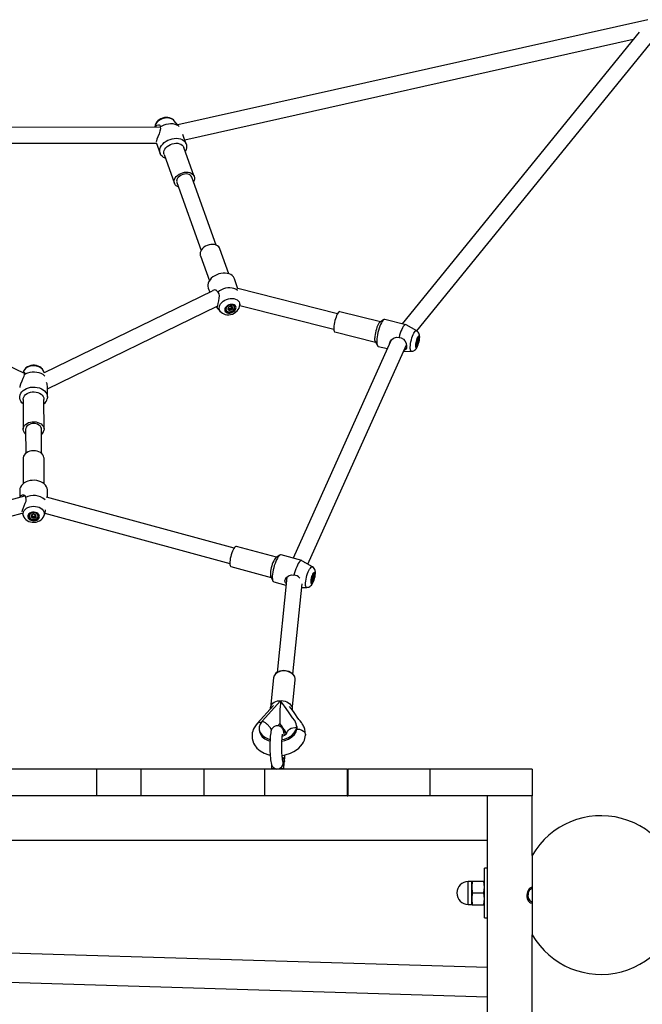
# Model space of a CAD drawing. Units: millimetres. Extents: x 773 to 28576, y 428 to 42330.
# Drawn here: x 9378 to 9396, y 35554 to 35582 of the extents above; entities that cross this region are included whole.
import ezdxf

# ---------------------------------------------------------------- set-up
doc = ezdxf.new("R2010")
doc.units = ezdxf.units.MM
doc.linetypes.add('PHANTOM', pattern=[12.7, 6.35, -1.27, 1.27, -1.27, 1.27, -1.27])

msp = doc.modelspace()

# ---------------------------------------------------------------- linework, layer by layer
at = {"color": 7, "linetype": 'Continuous'}
for p, q in [((9395.8233, 35581.9355), (9382.2934, 35578.9023)), ((9395.5717, 35581.5764), (9388.7502, 35573.1769)), ((9382.4901, 35578.4779), (9395.4071, 35581.3737)), ((9389.1722, 35572.9714), (9396.1388, 35581.5496)), ((9382.2955, 35578.8999), (9382.1801, 35579.0315)), ((9381.7848, 35578.835), (9374.6098, 35578.8307)), ((9382.5347, 35578.353), (9382.4378, 35578.6242)), ((9374.5886, 35578.3735), (9381.6763, 35578.3778)), ((9381.6706, 35578.3938), (9381.7814, 35578.0838)), ((9382.7619, 35577.4202), (9382.4642, 35578.2531)), ((9381.8992, 35578.0512), (9382.1969, 35577.2183)), ((9383.3925, 35575.4433), (9382.6946, 35577.3962)), ((9382.759, 35577.3038), (9382.7411, 35577.2661)), ((9382.2641, 35577.2423), (9382.962, 35575.2895)), ((9383.7643, 35574.6152), (9383.5063, 35575.3373)), ((9382.9413, 35575.1354), (9383.1993, 35574.4133)), ((9384.0237, 35574.1865), (9383.9218, 35574.4718)), ((9383.1684, 35574.2026), (9383.2104, 35574.0851)), ((9386.8916, 35573.4667), (9384.0171, 35574.1882)), ((9377.8761, 35571.7414), (9372.9919, 35574.113)), ((9383.2806, 35574.1193), (9378.4427, 35571.7629)), ((9378.538, 35571.3008), (9383.427, 35573.6821)), ((9383.3972, 35573.6675), (9383.523, 35573.5241)), ((9383.7617, 35573.6147), (9383.7423, 35573.6162)), ((9383.8173, 35573.6247), (9383.7899, 35573.6016)), ((9383.8518, 35573.6399), (9383.8173, 35573.6247)), ((9383.8173, 35573.6247), (9383.8267, 35573.5982)), ((9383.8441, 35573.6657), (9383.8536, 35573.6392)), ((9383.8441, 35573.6657), (9383.8518, 35573.6399)), ((9383.8518, 35573.6399), (9383.8653, 35573.6021)), ((9383.9232, 35573.6612), (9383.9219, 35573.6649)), ((9384.0754, 35573.7022), (9386.7803, 35573.0233)), ((9384.0776, 35573.7223), (9384.079, 35573.7649)), ((9383.6797, 35573.5784), (9383.6811, 35573.5746)), ((9383.7899, 35573.6016), (9383.7617, 35573.6147)), ((9383.7617, 35573.6147), (9383.7712, 35573.5882)), ((9383.7899, 35573.6016), (9383.8035, 35573.5638)), ((9388.1265, 35573.2304), (9386.9567, 35573.524)), ((9388.2254, 35573.2943), (9388.1145, 35573.2226)), ((9388.8577, 35573.1499), (9388.2545, 35573.3013)), ((9389.1695, 35572.9739), (9388.8644, 35573.1473)), ((9386.8107, 35572.942), (9387.9805, 35572.6484)), ((9389.2072, 35572.7824), (9389.2023, 35572.7836)), ((9388.4182, 35572.6666), (9385.6138, 35566.4204)), ((9386.0378, 35566.2488), (9388.8741, 35572.5658)), ((9387.9735, 35572.6609), (9388.0374, 35572.5454)), ((9388.0598, 35572.5254), (9388.325, 35572.4589)), ((9389.1397, 35572.5342), (9389.1446, 35572.533)), ((9389.1502, 35572.6088), (9389.1515, 35572.6084)), ((9389.1503, 35572.6148), (9389.1782, 35572.6078)), ((9389.1554, 35572.6526), (9389.1712, 35572.6486)), ((9389.1649, 35572.6866), (9389.1992, 35572.678)), ((9389.1886, 35572.7284), (9389.1703, 35572.7166)), ((9389.1718, 35572.7038), (9389.1795, 35572.7019)), ((9388.789, 35572.3762), (9389.0209, 35572.382)), ((9377.8447, 35571.8038), (9377.8286, 35571.7645)), ((9378.4468, 35571.7649), (9378.4307, 35571.8042)), ((9378.5381, 35571.062), (9378.538, 35571.3363)), ((9377.8382, 35570.9933), (9377.8387, 35570.136)), ((9378.4387, 35570.1363), (9378.4382, 35570.9937)), ((9377.9127, 35570.1611), (9377.9101, 35570.136)), ((9377.9101, 35570.136), (9377.9106, 35569.4418)), ((9378.3677, 35569.4421), (9378.3673, 35570.1363)), ((9377.8392, 35569.2997), (9377.8397, 35568.5676)), ((9378.4397, 35568.568), (9378.4392, 35569.3)), ((9377.7398, 35568.374), (9377.7399, 35568.1748)), ((9378.5399, 35568.1753), (9378.5398, 35568.3745)), ((9377.8804, 35568.2134), (9372.303, 35566.6824)), ((9383.9097, 35566.7083), (9378.506, 35568.1846)), ((9372.424, 35566.2415), (9377.8109, 35567.7203)), ((9377.8062, 35567.7317), (9377.8472, 35567.6318)), ((9378.0832, 35567.6669), (9378.0832, 35567.6488)), ((9378.1972, 35567.6695), (9378.1972, 35567.6423)), ((9378.4332, 35567.6322), (9378.4597, 35567.6968)), ((9378.4659, 35567.7216), (9383.7892, 35566.2673)), ((9378.0116, 35567.6376), (9378.0117, 35567.6337)), ((9378.1079, 35567.6383), (9378.0825, 35567.6464)), ((9378.1344, 35567.6186), (9378.1079, 35567.6383)), ((9378.1079, 35567.6383), (9378.1079, 35567.611)), ((9378.1648, 35567.6351), (9378.1344, 35567.6186)), ((9378.1344, 35567.6186), (9378.1344, 35567.5797)), ((9378.1973, 35567.6413), (9378.1648, 35567.6351)), ((9378.1648, 35567.6351), (9378.1648, 35567.6078)), ((9378.2688, 35567.6339), (9378.2688, 35567.6378)), ((9378.4353, 35567.6376), (9378.4332, 35567.6322)), ((9385.135, 35566.4476), (9383.9796, 35566.7632)), ((9385.2315, 35566.5079), (9385.1208, 35566.4387)), ((9385.8622, 35566.3526), (9385.2656, 35566.5156)), ((9386.1693, 35566.1702), (9385.9532, 35566.2994)), ((9383.8215, 35566.1844), (9384.9769, 35565.8688)), ((9386.2017, 35565.9784), (9386.1964, 35565.9799)), ((9384.9692, 35565.8836), (9385.0293, 35565.7678)), ((9385.0547, 35565.7439), (9385.4066, 35565.6477)), ((9385.4296, 35565.8737), (9385.1511, 35563.1299)), ((9385.6059, 35563.0834), (9385.8694, 35565.68)), ((9386.1276, 35565.7322), (9386.1286, 35565.7318)), ((9386.1286, 35565.7318), (9386.1339, 35565.7304)), ((9386.1402, 35565.8099), (9386.1458, 35565.8084)), ((9386.1409, 35565.8215), (9386.1742, 35565.8124)), ((9386.1434, 35565.7902), (9386.1477, 35565.7829)), ((9386.1479, 35565.8583), (9386.1665, 35565.8532)), ((9386.16, 35565.8933), (9386.1943, 35565.8839)), ((9386.1659, 35565.9054), (9386.1726, 35565.9036)), ((9386.1879, 35565.9259), (9386.1789, 35565.9219)), ((9385.8594, 35565.5809), (9386.0085, 35565.5818)), ((9385.0494, 35562.9769), (9384.9626, 35562.1216)), ((9385.0502, 35562.9833), (9385.0494, 35562.9769)), ((9385.5879, 35562.0581), (9385.6748, 35562.9135)), ((9385.253, 35562.3097), (9384.7215, 35561.7234)), ((9385.0484, 35562.1799), (9384.5744, 35561.6571)), ((9385.2295, 35561.6598), (9385.1717, 35561.5961)), ((9385.7157, 35561.552), (9385.7204, 35561.5059)), ((9385.4034, 35561.4154), (9385.4036, 35561.4155)), ((9385.4034, 35561.4154), (9385.4037, 35561.4124)), ((9385.4036, 35561.4155), (9385.4037, 35561.4124)), ((9385.4052, 35561.3975), (9385.4057, 35561.3945)), ((9385.4052, 35561.3975), (9385.4055, 35561.3945)), ((9385.4055, 35561.3945), (9385.4057, 35561.3945)), ((9385.9663, 35561.3432), (9385.9658, 35561.3197)), ((9385.3605, 35560.5896), (9385.3596, 35560.5639)), ((9385.3605, 35560.5896), (9385.3596, 35560.5639)), ((9379.9528, 35560.3471), (9377.254, 35560.3471)), ((9379.9528, 35560.3471), (9379.9528, 35559.5757)), ((9381.2301, 35560.3471), (9379.9528, 35560.3471)), ((9381.2301, 35560.3471), (9381.2301, 35559.5757)), ((9383.0431, 35560.3471), (9381.2301, 35560.3471)), ((9383.0431, 35560.3471), (9383.0431, 35559.5757)), ((9384.784, 35560.3471), (9383.0431, 35560.3471)), ((9384.784, 35560.3471), (9384.784, 35559.5757)), ((9387.1706, 35560.3471), (9384.784, 35560.3471)), ((9385.0008, 35560.3617), (9385.0011, 35560.3471)), ((9385.344, 35560.3471), (9385.3436, 35560.3678)), ((9385.3481, 35560.4835), (9385.3596, 35560.5639)), ((9387.1706, 35560.3471), (9387.1706, 35559.5757)), ((9387.1706, 35560.3471), (9387.1892, 35560.3471)), ((9387.1892, 35560.3471), (9387.1892, 35559.5757)), ((9389.5523, 35560.3471), (9387.1892, 35560.3471)), ((9389.5523, 35560.3471), (9389.5523, 35559.5757)), ((9392.4983, 35560.3471), (9389.5523, 35560.3471)), ((9392.4983, 35560.3471), (9392.4983, 35559.5757)), ((9384.784, 35559.5757), (9371.6412, 35559.5757)), ((9387.1706, 35559.5757), (9384.784, 35559.5757)), ((9387.1706, 35559.5757), (9387.1892, 35559.5757)), ((9389.5523, 35559.5757), (9387.1892, 35559.5757)), ((9392.4983, 35559.5757), (9389.5523, 35559.5757)), ((9391.2126, 35525.29), (9391.2126, 35559.5757)), ((9391.2126, 35558.29), (9391.2126, 35559.5757)), ((9392.4983, 35557.8614), (9392.4983, 35559.5757)), ((9391.2126, 35558.29), (9365.2126, 35558.29)), ((9392.4983, 35557.8614), (9392.4983, 35555.5757)), ((9391.2126, 35557.4931), (9391.1269, 35557.4931)), ((9391.1269, 35556.0646), (9391.1269, 35557.4931)), ((9390.7554, 35557.1074), (9390.6554, 35557.1074)), ((9390.6554, 35556.4503), (9390.6554, 35557.1074)), ((9390.7696, 35557.1217), (9390.7554, 35556.9503)), ((9390.7554, 35557.1217), (9390.7696, 35557.1217)), ((9390.7554, 35556.9503), (9390.7554, 35557.1217)), ((9390.7554, 35556.9503), (9390.7696, 35556.7788)), ((9390.7554, 35556.6074), (9390.7554, 35556.9503)), ((9390.7696, 35557.1217), (9391.1069, 35557.1217)), ((9391.1069, 35557.1217), (9391.1211, 35557.1217)), ((9391.1269, 35557.1003), (9391.1211, 35557.1219)), ((9390.7696, 35556.7788), (9390.7554, 35556.6074)), ((9390.7554, 35556.6074), (9390.7696, 35556.436)), ((9390.7554, 35556.436), (9390.7554, 35556.6074)), ((9390.7696, 35556.7788), (9391.1069, 35556.7788)), ((9390.6554, 35556.4503), (9390.7554, 35556.4503)), ((9390.7696, 35556.436), (9390.7554, 35556.436)), ((9390.7696, 35556.436), (9391.1069, 35556.436)), ((9391.1211, 35556.436), (9391.1069, 35556.436)), ((9391.1211, 35556.4358), (9391.1269, 35556.4574)), ((9392.4776, 35556.4909), (9392.4983, 35556.489)), ((9391.1269, 35556.0646), (9391.2126, 35556.0646)), ((9392.4983, 35529.29), (9392.4983, 35555.5757)), ((9365.2126, 35555.419), (9391.2126, 35554.6386)), ((9391.2126, 35553.781), (9365.2126, 35554.5614))]:
    msp.add_line(p, q, dxfattribs=at)
at = {"color": 7, "linetype": 'PHANTOM'}
msp.add_line((9390.6554, 35556.4503), (9390.6554, 35557.1074), dxfattribs=at)
at = {"color": 7, "linetype": 'PHANTOM', "flags": 128}
for points in [[(9382.1801, 35579.0315), (9382.1614, 35579.0499), (9382.1248, 35579.0746), (9382.0814, 35579.0925), (9382.0325, 35579.1031), (9381.9799, 35579.1061), (9381.9253, 35579.1012), (9381.8707, 35579.0887), (9381.8178, 35579.0689), (9381.7685, 35579.0427), (9381.7244, 35579.0108), (9381.6871, 35578.9743), (9381.6578, 35578.9345), (9381.6375, 35578.8928), (9381.627, 35578.8505), (9381.6256, 35578.8333)], [(9383.5234, 35573.5236), (9383.505, 35573.5489), (9383.4892, 35573.5858), (9383.4833, 35573.6259), (9383.4876, 35573.6677), (9383.5018, 35573.71), (9383.5255, 35573.7511), (9383.5579, 35573.7898), (9383.5979, 35573.8247), (9383.6441, 35573.8547), (9383.6949, 35573.8786), (9383.7487, 35573.8957), (9383.8035, 35573.9055), (9383.8575, 35573.9075), (9383.909, 35573.9017), (9383.956, 35573.8883), (9383.9971, 35573.8677), (9384.0308, 35573.8408), (9384.056, 35573.8083), (9384.0718, 35573.7714), (9384.0776, 35573.7313), (9384.0776, 35573.7219)], [(9383.9663, 35573.6144), (9383.9681, 35573.6454), (9383.9597, 35573.6742), (9383.9416, 35573.6988), (9383.915, 35573.7177), (9383.8815, 35573.7297), (9383.8432, 35573.7342), (9383.8025, 35573.7307), (9383.7621, 35573.7195), (9383.7243, 35573.7014), (9383.6917, 35573.6774), (9383.6662, 35573.6491), (9383.6495, 35573.6183), (9383.6426, 35573.5868), (9383.6459, 35573.5566), (9383.6593, 35573.5298), (9383.6818, 35573.5078), (9383.7121, 35573.4922), (9383.7483, 35573.4839), (9383.7881, 35573.4834), (9383.829, 35573.4908), (9383.8684, 35573.5056), (9383.9039, 35573.5268), (9383.9331, 35573.5531), (9383.9544, 35573.5829), (9383.9663, 35573.6144)], [(9388.9847, 35572.5064), (9388.9883, 35572.5538), (9388.9955, 35572.6054), (9389.0058, 35572.6596), (9389.019, 35572.7144), (9389.0347, 35572.7681), (9389.0522, 35572.8187), (9389.071, 35572.8646), (9389.0904, 35572.9041), (9389.1098, 35572.936), (9389.1286, 35572.9592), (9389.146, 35572.9728), (9389.1615, 35572.9764), (9389.1695, 35572.9739)], [(9389.1315, 35572.5594), (9389.1319, 35572.5294), (9389.1359, 35572.5072), (9389.1433, 35572.4943), (9389.1536, 35572.4914), (9389.1661, 35572.4988), (9389.18, 35572.5159), (9389.1946, 35572.5417), (9389.2088, 35572.5746), (9389.2218, 35572.6125), (9389.2327, 35572.6531), (9389.2409, 35572.6937), (9389.2459, 35572.7318), (9389.2473, 35572.7651), (9389.2451, 35572.7914), (9389.2393, 35572.8091), (9389.2304, 35572.8171), (9389.219, 35572.8148), (9389.2056, 35572.8025), (9389.1913, 35572.7808), (9389.1768, 35572.7512), (9389.1631, 35572.7156), (9389.151, 35572.676), (9389.1414, 35572.6351), (9389.1347, 35572.5954), (9389.1315, 35572.5594)], [(9389.0209, 35572.382), (9389.0183, 35572.3821), (9389.0052, 35572.3886), (9388.995, 35572.405), (9388.9881, 35572.4307), (9388.9846, 35572.4649), (9388.9847, 35572.5064)], [(9378.4307, 35571.8042), (9378.419, 35571.8278), (9378.3921, 35571.8641), (9378.3565, 35571.8961), (9378.3135, 35571.9229), (9378.2645, 35571.9433), (9378.2112, 35571.9569), (9378.1554, 35571.9631), (9378.099, 35571.9616), (9378.0439, 35571.9526), (9377.992, 35571.9364), (9377.945, 35571.9134), (9377.9047, 35571.8845), (9377.8722, 35571.8507), (9377.8488, 35571.8132), (9377.8447, 35571.8038)], [(9377.8479, 35567.6303), (9377.8469, 35567.6326), (9377.8359, 35567.673), (9377.8353, 35567.7143), (9377.8451, 35567.755), (9377.8648, 35567.7937), (9377.894, 35567.829), (9377.9316, 35567.8598), (9377.9762, 35567.8851), (9378.0265, 35567.9039), (9378.0806, 35567.9157), (9378.1367, 35567.92), (9378.193, 35567.9166), (9378.2475, 35567.9058), (9378.2983, 35567.8878), (9378.3437, 35567.8634), (9378.3822, 35567.8332), (9378.4124, 35567.7983), (9378.4334, 35567.76), (9378.4444, 35567.7195), (9378.4451, 35567.6782), (9378.4353, 35567.6376)], [(9378.3022, 35567.5919), (9378.3081, 35567.6223), (9378.3034, 35567.6529), (9378.2885, 35567.6817), (9378.2643, 35567.7069), (9378.2322, 35567.7268), (9378.1944, 35567.7403), (9378.1532, 35567.7465), (9378.1112, 35567.745), (9378.071, 35567.7359), (9378.0351, 35567.7198), (9378.0059, 35567.6976), (9377.985, 35567.6709), (9377.974, 35567.6412), (9377.9734, 35567.6104), (9377.9832, 35567.5805), (9378.003, 35567.5533), (9378.0313, 35567.5306), (9378.0665, 35567.5137), (9378.1064, 35567.5038), (9378.1483, 35567.5014), (9378.1898, 35567.5068), (9378.2281, 35567.5195), (9378.2609, 35567.5388), (9378.2862, 35567.5634), (9378.3022, 35567.5919)], [(9385.9691, 35565.6741), (9385.97, 35565.717), (9385.9749, 35565.7654), (9385.9833, 35565.8176), (9385.9952, 35565.8719), (9386.0101, 35565.9264), (9386.0274, 35565.9791), (9386.0466, 35566.0285), (9386.0671, 35566.0727), (9386.0881, 35566.1103), (9386.1089, 35566.1399), (9386.1288, 35566.1606), (9386.1472, 35566.1717), (9386.1633, 35566.1727), (9386.1693, 35566.1702)], [(9386.1187, 35565.7391), (9386.1213, 35565.7133), (9386.1278, 35565.6961), (9386.1376, 35565.6887), (9386.1501, 35565.6914), (9386.1645, 35565.7042), (9386.1801, 35565.7261), (9386.1956, 35565.7559), (9386.2103, 35565.7917), (9386.2231, 35565.8312), (9386.2333, 35565.8719), (9386.2402, 35565.9113), (9386.2434, 35565.9469), (9386.2427, 35565.9764), (9386.2381, 35565.9981), (9386.2299, 35566.0105), (9386.2187, 35566.0128), (9386.2051, 35566.005), (9386.1899, 35565.9875), (9386.1743, 35565.9614), (9386.159, 35565.9284), (9386.1452, 35565.8905), (9386.1336, 35565.85), (9386.125, 35565.8097), (9386.1199, 35565.7719), (9386.1187, 35565.7391)], [(9386.0085, 35565.5818), (9386.0023, 35565.5825), (9385.9889, 35565.5915), (9385.9787, 35565.6103), (9385.972, 35565.6381), (9385.9691, 35565.6741)], [(9385.6748, 35562.9135), (9385.6748, 35562.9136), (9385.6739, 35562.9548), (9385.6629, 35562.9958), (9385.6423, 35563.0351), (9385.6127, 35563.0715), (9385.575, 35563.1039), (9385.5305, 35563.1311), (9385.4806, 35563.1524), (9385.4268, 35563.167), (9385.371, 35563.1745), (9385.3149, 35563.1747), (9385.2603, 35563.1674), (9385.209, 35563.153), (9385.1626, 35563.132), (9385.1226, 35563.1049), (9385.0903, 35563.0727), (9385.0668, 35563.0364), (9385.0527, 35562.9971), (9385.0502, 35562.9833)]]:
    msp.add_lwpolyline(points, dxfattribs=at)
at = {"color": 7, "linetype": 'Continuous', "flags": 128}
for points in [[(9382.1796, 35579.0309), (9382.1722, 35579.0401), (9382.1384, 35579.0691), (9382.0994, 35579.0922), (9382.0556, 35579.1088), (9382.008, 35579.1186), (9381.9574, 35579.121), (9381.9054, 35579.1158), (9381.8536, 35579.103), (9381.8037, 35579.0827), (9381.7571, 35579.0554), (9381.7151, 35579.0213), (9381.6793, 35578.9811), (9381.6542, 35578.9408), (9381.6367, 35578.8984), (9381.6273, 35578.8549), (9381.6267, 35578.8369)], [(9381.6425, 35578.8349), (9381.6546, 35578.8627), (9381.6909, 35578.8969), (9381.7349, 35578.9096), (9381.7556, 35578.906), (9381.7725, 35578.8949), (9381.7842, 35578.8611), (9381.7833, 35578.8472)], [(9381.7833, 35578.8472), (9381.7898, 35578.7911), (9381.7777, 35578.7271), (9381.7513, 35578.6498), (9381.7169, 35578.5632), (9381.6902, 35578.4938), (9381.6749, 35578.4485), (9381.667, 35578.4211), (9381.6659, 35578.4184)], [(9381.7833, 35578.8472), (9381.838, 35578.8803), (9381.897, 35578.9071), (9381.9589, 35578.9269), (9382.0221, 35578.9393), (9382.0848, 35578.9439), (9382.1455, 35578.9405), (9382.2024, 35578.9293), (9382.2542, 35578.9106), (9382.2994, 35578.8848), (9382.3261, 35578.8633)], [(9381.9388, 35577.9404), (9381.9232, 35577.9462), (9381.8766, 35577.9698), (9381.8373, 35577.9999), (9381.8062, 35578.0356), (9381.7843, 35578.0761), (9381.772, 35578.1202), (9381.7698, 35578.1669), (9381.7776, 35578.2149), (9381.7952, 35578.263), (9381.8223, 35578.3099), (9381.858, 35578.3545), (9381.9016, 35578.3956), (9381.9517, 35578.432), (9382.0072, 35578.463), (9382.0666, 35578.4876), (9382.1284, 35578.5052), (9382.1909, 35578.5154), (9382.2526, 35578.5179), (9382.3119, 35578.5126), (9382.3671, 35578.4997), (9382.417, 35578.4796), (9382.4601, 35578.4526), (9382.4954, 35578.4197), (9382.522, 35578.3814), (9382.5391, 35578.339), (9382.5464, 35578.2935), (9382.5436, 35578.246), (9382.5308, 35578.1977), (9382.5308, 35578.1977)], [(9381.8992, 35578.0512), (9381.8912, 35578.0856), (9381.8917, 35578.1261), (9381.9021, 35578.1676), (9381.922, 35578.2085), (9381.9507, 35578.2475), (9381.9873, 35578.2833), (9382.0305, 35578.3146), (9382.0789, 35578.3404), (9382.1307, 35578.3597), (9382.1843, 35578.372), (9382.2378, 35578.3768), (9382.2894, 35578.3739), (9382.3374, 35578.3635), (9382.38, 35578.3459), (9382.4159, 35578.3217), (9382.4438, 35578.2917), (9382.4628, 35578.257), (9382.4642, 35578.2531)], [(9382.5308, 35578.1977), (9382.5084, 35578.1501), (9382.5038, 35578.1423)], [(9382.3106, 35577.1123), (9382.2811, 35577.1255), (9382.2452, 35577.1497), (9382.2173, 35577.1796), (9382.1983, 35577.2144), (9382.1889, 35577.2527), (9382.1894, 35577.2933), (9382.1998, 35577.3347), (9382.2196, 35577.3756), (9382.2484, 35577.4146), (9382.285, 35577.4504), (9382.3282, 35577.4817), (9382.3765, 35577.5075), (9382.4284, 35577.5268), (9382.482, 35577.5391), (9382.5355, 35577.5439), (9382.5871, 35577.541), (9382.635, 35577.5306), (9382.6777, 35577.513), (9382.7135, 35577.4888), (9382.7414, 35577.4588), (9382.7604, 35577.4241), (9382.7698, 35577.3858), (9382.7693, 35577.3452), (9382.759, 35577.3038), (9382.759, 35577.3038)], [(9382.6946, 35577.3962), (9382.6942, 35577.3972), (9382.6771, 35577.4281), (9382.6508, 35577.454), (9382.6165, 35577.4735), (9382.5757, 35577.4859), (9382.5304, 35577.4904), (9382.4828, 35577.487), (9382.435, 35577.4757), (9382.3892, 35577.457), (9382.3477, 35577.432), (9382.3123, 35577.4017), (9382.2848, 35577.3675), (9382.2663, 35577.331)], [(9383.5063, 35575.3373), (9383.4939, 35575.3636), (9383.4693, 35575.3954), (9383.4362, 35575.4219), (9383.3959, 35575.442), (9383.3498, 35575.4552), (9383.2993, 35575.4608), (9383.2463, 35575.4589), (9383.1925, 35575.4493), (9383.1398, 35575.4325), (9383.09, 35575.4091), (9383.0447, 35575.3797), (9383.0055, 35575.3455), (9382.9737, 35575.3075), (9382.9504, 35575.2671), (9382.9365, 35575.2257), (9382.9323, 35575.1846), (9382.9381, 35575.1453), (9382.9413, 35575.1354)], [(9383.9218, 35574.4718), (9383.9148, 35574.4888), (9383.8908, 35574.5283), (9383.8578, 35574.5629), (9383.8168, 35574.5916), (9383.7687, 35574.6137), (9383.7148, 35574.6286), (9383.6565, 35574.636), (9383.5953, 35574.6357), (9383.5329, 35574.6276), (9383.4707, 35574.612), (9383.4105, 35574.5893), (9383.3538, 35574.5601), (9383.302, 35574.525), (9383.2565, 35574.4852), (9383.2185, 35574.4415), (9383.1889, 35574.3951), (9383.1686, 35574.3471), (9383.158, 35574.299), (9383.1575, 35574.2518), (9383.167, 35574.2068), (9383.1684, 35574.2026)], [(9384.0165, 35574.1312), (9384.0024, 35574.1432), (9383.9593, 35574.1709), (9383.9093, 35574.1917), (9383.8537, 35574.2051), (9383.794, 35574.2107), (9383.7317, 35574.2084), (9383.6684, 35574.1983), (9383.606, 35574.1805), (9383.546, 35574.1556), (9383.4899, 35574.1243), (9383.4394, 35574.0873)], [(9383.4394, 35574.0873), (9383.4683, 35574.0379), (9383.4794, 35573.9767), (9383.4755, 35573.9113), (9383.4607, 35573.8336), (9383.4424, 35573.7551), (9383.4302, 35573.6982), (9383.4234, 35573.6637), (9383.4166, 35573.6507), (9383.4102, 35573.6542), (9383.3993, 35573.6653), (9383.3973, 35573.6676)], [(9383.5244, 35573.5241), (9383.5389, 35573.5076), (9383.574, 35573.4801), (9383.6143, 35573.4586), (9383.6591, 35573.4436), (9383.7077, 35573.4357), (9383.7588, 35573.4352), (9383.8109, 35573.4423), (9383.8623, 35573.457), (9383.9115, 35573.4791), (9383.9571, 35573.5081), (9383.9977, 35573.5438), (9384.0316, 35573.5855), (9384.0546, 35573.6265), (9384.0698, 35573.6692), (9384.072, 35573.6784)], [(9383.9478, 35573.6137), (9383.9493, 35573.6423), (9383.941, 35573.6686), (9383.9234, 35573.6907), (9383.8978, 35573.7073), (9383.866, 35573.7172), (9383.83, 35573.7196), (9383.7923, 35573.7144), (9383.7556, 35573.7021), (9383.7222, 35573.6833), (9383.6945, 35573.6594), (9383.6744, 35573.6321), (9383.6633, 35573.6032), (9383.6618, 35573.5746), (9383.6701, 35573.5483), (9383.6877, 35573.5261), (9383.7133, 35573.5095), (9383.7452, 35573.4997), (9383.7811, 35573.4973), (9383.8188, 35573.5024), (9383.8555, 35573.5148), (9383.8889, 35573.5335), (9383.9166, 35573.5574), (9383.9367, 35573.5847), (9383.9478, 35573.6137)], [(9383.9219, 35573.6649), (9383.92, 35573.6696), (9383.9047, 35573.6912), (9383.8809, 35573.7071), (9383.8507, 35573.7162), (9383.8164, 35573.7176), (9383.7808, 35573.7112), (9383.7469, 35573.6975), (9383.7173, 35573.6778), (9383.6945, 35573.6534), (9383.6804, 35573.6265), (9383.6759, 35573.5992), (9383.6797, 35573.5784)], [(9383.9271, 35573.6403), (9383.9214, 35573.6658), (9383.906, 35573.6874), (9383.8823, 35573.7034), (9383.852, 35573.7124), (9383.8177, 35573.7138), (9383.7822, 35573.7074), (9383.7483, 35573.6938), (9383.7187, 35573.674), (9383.6959, 35573.6496), (9383.6817, 35573.6227), (9383.6773, 35573.5954), (9383.683, 35573.57), (9383.6983, 35573.5484), (9383.7221, 35573.5324), (9383.7523, 35573.5234), (9383.7866, 35573.522), (9383.8222, 35573.5284), (9383.8561, 35573.542), (9383.8856, 35573.5618), (9383.9084, 35573.5861), (9383.9226, 35573.613), (9383.9271, 35573.6403)], [(9383.7695, 35573.6603), (9383.7606, 35573.6542), (9383.739, 35573.6337)], [(9383.7426, 35573.6193), (9383.7415, 35573.6089), (9383.7403, 35573.5796)], [(9383.825, 35573.6703), (9383.8179, 35573.672), (9383.8009, 35573.672)], [(9383.8536, 35573.6392), (9383.8562, 35573.6455), (9383.864, 35573.6562)], [(9383.8653, 35573.6021), (9383.86, 35573.6188), (9383.8537, 35573.6389), (9383.8536, 35573.6392)], [(9384.072, 35573.6784), (9384.0772, 35573.715), (9384.077, 35573.7217)], [(9383.7712, 35573.5882), (9383.7797, 35573.5827), (9383.8035, 35573.5638)], [(9383.8267, 35573.5982), (9383.8369, 35573.6005), (9383.8653, 35573.6021)], [(9386.9567, 35573.524), (9386.9539, 35573.5245), (9386.9387, 35573.5209), (9386.9216, 35573.5075), (9386.9032, 35573.4848), (9386.8842, 35573.4535), (9386.8651, 35573.4147), (9386.8467, 35573.3698), (9386.8295, 35573.3201), (9386.8142, 35573.2675), (9386.8012, 35573.2137), (9386.7911, 35573.1606), (9386.7841, 35573.1099), (9386.7805, 35573.0634)], [(9386.7805, 35573.0634), (9386.7804, 35573.0228), (9386.7838, 35572.9892), (9386.7906, 35572.964), (9386.8006, 35572.9479), (9386.8107, 35572.942)], [(9388.1145, 35573.2226), (9388.1012, 35573.2115), (9388.0828, 35573.1888), (9388.0638, 35573.1575), (9388.0447, 35573.1187), (9388.0263, 35573.0737), (9388.0091, 35573.024), (9387.9938, 35572.9714), (9387.9808, 35572.9176), (9387.9707, 35572.8645), (9387.9637, 35572.8138), (9387.9601, 35572.7674)], [(9388.2545, 35573.3013), (9388.2376, 35573.3003), (9388.2185, 35573.2893), (9388.1978, 35573.2685), (9388.1761, 35573.2385), (9388.1538, 35573.2001), (9388.1317, 35573.1543), (9388.1102, 35573.1022), (9388.09, 35573.0452), (9388.0714, 35572.9849), (9388.0551, 35572.9226), (9388.0415, 35572.8602), (9388.0308, 35572.7991), (9388.0234, 35572.741), (9388.0195, 35572.6873)], [(9388.8644, 35573.1473), (9388.8624, 35573.1483), (9388.8459, 35573.1502), (9388.8271, 35573.1419), (9388.8066, 35573.1235), (9388.7849, 35573.0956), (9388.7625, 35573.0588), (9388.74, 35573.0142), (9388.7181, 35572.9629), (9388.6973, 35572.9063), (9388.6782, 35572.8458), (9388.6612, 35572.7832)], [(9388.3885, 35572.6004), (9388.3885, 35572.6007), (9388.4054, 35572.6585), (9388.4434, 35572.7115), (9388.5049, 35572.7585), (9388.5897, 35572.787), (9388.6612, 35572.7832)], [(9388.6612, 35572.7832), (9388.7277, 35572.7696), (9388.7858, 35572.7343), (9388.8295, 35572.6841), (9388.864, 35572.6145), (9388.8801, 35572.5371), (9388.8742, 35572.476), (9388.8507, 35572.4333), (9388.8071, 35572.4047), (9388.8009, 35572.4029)], [(9389.0214, 35572.3822), (9389.0228, 35572.382), (9389.0559, 35572.3869), (9389.0853, 35572.3976), (9389.111, 35572.4128), (9389.1334, 35572.4317), (9389.1536, 35572.4546), (9389.1738, 35572.4845), (9389.1956, 35572.527), (9389.212, 35572.5676), (9389.2269, 35572.613), (9389.2388, 35572.6587), (9389.2479, 35572.7044), (9389.2538, 35572.7495), (9389.2561, 35572.7945), (9389.2529, 35572.8427), (9389.2458, 35572.8749), (9389.2341, 35572.9047), (9389.2167, 35572.9326), (9389.1934, 35572.9571), (9389.1707, 35572.9724)], [(9389.1382, 35572.5704), (9389.1386, 35572.5428), (9389.1425, 35572.5229), (9389.1496, 35572.5119), (9389.1594, 35572.5106), (9389.1712, 35572.5191), (9389.1843, 35572.5369), (9389.1977, 35572.5626), (9389.2105, 35572.5946), (9389.2219, 35572.6306), (9389.2311, 35572.6683), (9389.2374, 35572.705), (9389.2404, 35572.7383), (9389.24, 35572.7658), (9389.236, 35572.7858), (9389.229, 35572.7968), (9389.2192, 35572.798), (9389.2073, 35572.7895), (9389.1943, 35572.7718), (9389.1809, 35572.7461), (9389.168, 35572.7141), (9389.1566, 35572.678), (9389.1475, 35572.6403), (9389.1412, 35572.6036), (9389.1382, 35572.5704)], [(9389.1393, 35572.5365), (9389.1408, 35572.535), (9389.1499, 35572.5333), (9389.1612, 35572.5416), (9389.1736, 35572.5594), (9389.1862, 35572.5851), (9389.1979, 35572.6167), (9389.2079, 35572.6516), (9389.2153, 35572.687), (9389.2195, 35572.7201), (9389.2201, 35572.7481), (9389.2172, 35572.7687), (9389.2109, 35572.7804), (9389.2018, 35572.7821), (9389.2009, 35572.7817)], [(9388.0195, 35572.6873), (9388.0191, 35572.6395), (9388.0223, 35572.5988), (9388.029, 35572.5662), (9388.039, 35572.5427), (9388.0521, 35572.5287), (9388.0598, 35572.5254)], [(9389.1515, 35572.6084), (9389.1571, 35572.6087), (9389.1782, 35572.6078)], [(9389.1782, 35572.6078), (9389.1748, 35572.6014), (9389.1715, 35572.596), (9389.1682, 35572.5916), (9389.1651, 35572.5884), (9389.1622, 35572.5863), (9389.1594, 35572.5855), (9389.157, 35572.5859), (9389.1549, 35572.5875)], [(9389.1712, 35572.6486), (9389.1772, 35572.6571), (9389.1992, 35572.678)], [(9389.1735, 35572.7075), (9389.1769, 35572.7139), (9389.1802, 35572.7194), (9389.1835, 35572.7237), (9389.1867, 35572.727), (9389.1896, 35572.729), (9389.1923, 35572.7299), (9389.1948, 35572.7295), (9389.1969, 35572.7278)], [(9389.1795, 35572.7019), (9389.1828, 35572.71), (9389.1969, 35572.7278)], [(9389.1969, 35572.7278), (9389.1842, 35572.7235), (9389.1831, 35572.7229)], [(9378.4294, 35571.8053), (9378.4149, 35571.8358), (9378.3883, 35571.8729), (9378.355, 35571.9056), (9378.3155, 35571.9333), (9378.2704, 35571.9553), (9378.221, 35571.9707), (9378.1686, 35571.9789), (9378.1149, 35571.9794), (9378.0614, 35571.9722), (9378.0094, 35571.9569), (9377.9608, 35571.9337), (9377.9172, 35571.9027), (9377.8844, 35571.8696), (9377.8586, 35571.8324), (9377.8473, 35571.8075)], [(9377.8665, 35571.715), (9377.8566, 35571.6583), (9377.8319, 35571.5949), (9377.7968, 35571.5193), (9377.7609, 35571.4352), (9377.7414, 35571.368), (9377.7392, 35571.3358)], [(9377.8325, 35571.7602), (9377.841, 35571.7723), (9377.8662, 35571.7816), (9377.8761, 35571.7765), (9377.8811, 35571.7639), (9377.8733, 35571.7289), (9377.8665, 35571.715)], [(9377.8665, 35571.715), (9377.9178, 35571.7444), (9377.9748, 35571.7672), (9378.0362, 35571.7831), (9378.1003, 35571.7914), (9378.1653, 35571.792), (9378.2297, 35571.7849), (9378.2916, 35571.7703), (9378.3494, 35571.7485), (9378.4017, 35571.7201), (9378.4469, 35571.686), (9378.4669, 35571.6666)], [(9377.8383, 35570.868), (9377.8024, 35570.9026), (9377.7719, 35570.944), (9377.7508, 35570.9885), (9377.7398, 35571.0349), (9377.7391, 35571.082), (9377.7487, 35571.1285), (9377.7685, 35571.1733), (9377.7977, 35571.2153), (9377.8358, 35571.2532), (9377.8818, 35571.2862), (9377.9344, 35571.3134), (9377.9922, 35571.3341), (9378.0538, 35571.3477), (9378.1177, 35571.3539), (9378.182, 35571.3525), (9378.2452, 35571.3436), (9378.3056, 35571.3274), (9378.3617, 35571.3044), (9378.4121, 35571.275), (9378.4553, 35571.2401), (9378.4903, 35571.2006), (9378.5161, 35571.1575), (9378.5322, 35571.1119), (9378.5381, 35571.0651), (9378.5336, 35571.0181), (9378.5336, 35571.0181)], [(9377.8382, 35570.9933), (9377.8416, 35571.0263), (9377.8549, 35571.0656), (9377.8778, 35571.1024), (9377.9096, 35571.1356), (9377.9492, 35571.1639), (9377.9952, 35571.1864), (9378.0461, 35571.2023), (9378.1002, 35571.2112), (9378.1555, 35571.2126), (9378.2102, 35571.2065), (9378.2625, 35571.1932), (9378.3106, 35571.1731), (9378.3527, 35571.1469), (9378.3876, 35571.1155), (9378.414, 35571.0799), (9378.431, 35571.0414), (9378.438, 35571.0012), (9378.4382, 35570.9937)], [(9377.9102, 35569.9939), (9377.8893, 35570.0142), (9377.8629, 35570.0498), (9377.8459, 35570.0883), (9377.8389, 35570.1285), (9377.8421, 35570.1689), (9377.8554, 35570.2082), (9377.8783, 35570.2451), (9377.9101, 35570.2782), (9377.9497, 35570.3065), (9377.9958, 35570.329), (9378.0467, 35570.345), (9378.1007, 35570.3538), (9378.156, 35570.3552), (9378.2108, 35570.3492), (9378.263, 35570.3359), (9378.3111, 35570.3158), (9378.3533, 35570.2896), (9378.3881, 35570.2581), (9378.4145, 35570.2225), (9378.4315, 35570.184), (9378.4385, 35570.1438), (9378.4353, 35570.1034), (9378.4353, 35570.1034)], [(9378.3673, 35570.1363), (9378.3638, 35570.1653), (9378.35, 35570.2), (9378.3263, 35570.2317), (9378.2938, 35570.259), (9378.2541, 35570.2805), (9378.209, 35570.2952), (9378.1606, 35570.3026), (9378.1112, 35570.3021), (9378.063, 35570.2939), (9378.0185, 35570.2783), (9377.9795, 35570.256), (9377.9479, 35570.2282), (9377.9253, 35570.196), (9377.9127, 35570.1611)], [(9378.4392, 35569.3), (9378.4376, 35569.3226), (9378.4268, 35569.3623), (9378.4062, 35569.3999), (9378.3766, 35569.4341), (9378.3388, 35569.4637), (9378.2942, 35569.4877), (9378.2444, 35569.5053), (9378.191, 35569.516), (9378.1358, 35569.5192), (9378.0808, 35569.515), (9378.0277, 35569.5035), (9377.9784, 35569.485), (9377.9346, 35569.4602), (9377.8978, 35569.43), (9377.8692, 35569.3953), (9377.8498, 35569.3574), (9377.8402, 35569.3175), (9377.8392, 35569.2997)], [(9378.5398, 35568.3745), (9378.5391, 35568.3909), (9378.5304, 35568.4375), (9378.5115, 35568.4825), (9378.4829, 35568.5247), (9378.4455, 35568.563), (9378.4002, 35568.5964), (9378.3481, 35568.6241), (9378.2906, 35568.6453), (9378.2293, 35568.6594), (9378.1656, 35568.6662), (9378.1012, 35568.6654), (9378.0378, 35568.6571), (9377.9771, 35568.6415), (9377.9206, 35568.6189), (9377.8698, 35568.59), (9377.8259, 35568.5555), (9377.7902, 35568.5164), (9377.7635, 35568.4735), (9377.7466, 35568.4281), (9377.7399, 35568.3813), (9377.7398, 35568.374)], [(9377.7539, 35568.1787), (9377.756, 35568.1883), (9377.7823, 35568.2285), (9377.8166, 35568.2482), (9377.8571, 35568.2462), (9377.8935, 35568.2158), (9377.9045, 35568.1722)], [(9377.9045, 35568.1722), (9377.9171, 35568.1184), (9377.9109, 35568.0569), (9377.8906, 35567.9946), (9377.8588, 35567.9222), (9377.8266, 35567.8493), (9377.8075, 35567.7953), (9377.8002, 35567.7618), (9377.8002, 35567.7611)], [(9378.2836, 35567.5956), (9378.2888, 35567.6237), (9378.2839, 35567.6518), (9378.2692, 35567.6781), (9378.2457, 35567.7006), (9378.215, 35567.718), (9378.1793, 35567.7289), (9378.1408, 35567.7327), (9378.1024, 35567.7291), (9378.0665, 35567.7184), (9378.0356, 35567.7012), (9378.0119, 35567.6788), (9377.9969, 35567.6526), (9377.9917, 35567.6245), (9377.9966, 35567.5963), (9378.0113, 35567.5701), (9378.0347, 35567.5475), (9378.0654, 35567.5302), (9378.1012, 35567.5192), (9378.1396, 35567.5154), (9378.1781, 35567.519), (9378.214, 35567.5298), (9378.2449, 35567.547), (9378.2686, 35567.5694), (9378.2836, 35567.5956)], [(9378.2688, 35567.6378), (9378.266, 35567.6571), (9378.2535, 35567.6823), (9378.2317, 35567.7038), (9378.2026, 35567.72), (9378.1684, 35567.7295), (9378.1319, 35567.7315), (9378.0961, 35567.726), (9378.0639, 35567.7133), (9378.0378, 35567.6945), (9378.0201, 35567.6711), (9378.012, 35567.645), (9378.0116, 35567.6376)], [(9378.2684, 35567.6265), (9378.266, 35567.6532), (9378.2535, 35567.6784), (9378.2317, 35567.6999), (9378.2026, 35567.7161), (9378.1684, 35567.7256), (9378.1319, 35567.7276), (9378.0961, 35567.7221), (9378.0639, 35567.7094), (9378.0378, 35567.6906), (9378.0201, 35567.6672), (9378.012, 35567.6411), (9378.0144, 35567.6144), (9378.027, 35567.5893), (9378.0487, 35567.5677), (9378.0778, 35567.5516), (9378.1121, 35567.5421), (9378.1485, 35567.54), (9378.1843, 35567.5455), (9378.2166, 35567.5582), (9378.2426, 35567.577), (9378.2604, 35567.6004), (9378.2684, 35567.6265)], [(9378.1156, 35567.6832), (9378.1055, 35567.6793), (9378.079, 35567.6646)], [(9378.1726, 35567.68), (9378.1652, 35567.6835), (9378.146, 35567.688)], [(9377.849, 35567.6302), (9377.8599, 35567.6056), (9377.8855, 35567.568), (9377.9179, 35567.5346), (9377.9567, 35567.5062), (9378.001, 35567.4834), (9378.0499, 35567.467), (9378.102, 35567.4578), (9378.1556, 35567.4562), (9378.2093, 35567.4624), (9378.2615, 35567.4765), (9378.3107, 35567.4987), (9378.3551, 35567.5286), (9378.3889, 35567.5611), (9378.4158, 35567.5977), (9378.436, 35567.6394)], [(9378.0832, 35567.6488), (9378.0803, 35567.6388), (9378.0732, 35567.6104)], [(9378.1079, 35567.611), (9378.1152, 35567.6037), (9378.1344, 35567.5797)], [(9378.1648, 35567.6078), (9378.175, 35567.6078), (9378.2015, 35567.6031)], [(9378.1972, 35567.6423), (9378.2001, 35567.648), (9378.2073, 35567.6572)], [(9383.9796, 35566.7632), (9383.9795, 35566.7633), (9383.9636, 35566.7622), (9383.9456, 35566.7514), (9383.9261, 35566.7311), (9383.9057, 35566.702), (9383.8851, 35566.6651), (9383.865, 35566.6218), (9383.8462, 35566.5734), (9383.8292, 35566.5216), (9383.8146, 35566.4682), (9383.803, 35566.415), (9383.7946, 35566.3638), (9383.7899, 35566.3163), (9383.789, 35566.2742)], [(9383.789, 35566.2742), (9383.7918, 35566.2389), (9383.7984, 35566.2116), (9383.8084, 35566.1932), (9383.8215, 35566.1844)], [(9385.1208, 35566.4387), (9385.1124, 35566.4326), (9385.0929, 35566.4123), (9385.0725, 35566.3832), (9385.0519, 35566.3464), (9385.0318, 35566.303), (9385.013, 35566.2546), (9384.996, 35566.2028), (9384.9814, 35566.1494), (9384.9698, 35566.0962), (9384.9614, 35566.045), (9384.9567, 35565.9975), (9384.9558, 35565.9554)], [(9385.2656, 35566.5156), (9385.2489, 35566.5156), (9385.2285, 35566.506), (9385.2064, 35566.4867), (9385.1831, 35566.4581), (9385.1592, 35566.421), (9385.1354, 35566.3764), (9385.1121, 35566.3254), (9385.0902, 35566.2693), (9385.07, 35566.2096), (9385.0521, 35566.1479), (9385.0371, 35566.0856), (9385.0252, 35566.0245), (9385.0169, 35565.9662), (9385.0122, 35565.912), (9385.0114, 35565.8635)], [(9385.8686, 35566.35), (9385.8512, 35566.3535), (9385.8313, 35566.3468), (9385.8094, 35566.33), (9385.7861, 35566.3036), (9385.762, 35566.2683), (9385.7378, 35566.225), (9385.7141, 35566.1748), (9385.6916, 35566.1192), (9385.6707, 35566.0595), (9385.6522, 35565.9974), (9385.6364, 35565.9344)], [(9386.0092, 35565.5826), (9386.0325, 35565.5837), (9386.0637, 35565.592), (9386.0914, 35565.6054), (9386.1159, 35565.623), (9386.1381, 35565.6448), (9386.1597, 35565.6727), (9386.1827, 35565.7117), (9386.2014, 35565.7522), (9386.2184, 35565.7977), (9386.2321, 35565.8436), (9386.2428, 35565.8897), (9386.2501, 35565.9355), (9386.2537, 35565.9812), (9386.252, 35566.0293), (9386.2453, 35566.0655), (9386.2343, 35566.0965), (9386.2176, 35566.1254), (9386.195, 35566.151), (9386.1701, 35566.1692)], [(9386.1258, 35565.7519), (9386.1284, 35565.7283), (9386.1345, 35565.713), (9386.1438, 35565.7071), (9386.1557, 35565.711), (9386.1693, 35565.7245), (9386.1836, 35565.7465), (9386.1979, 35565.7756), (9386.2109, 35565.8099), (9386.222, 35565.8469), (9386.2302, 35565.8843), (9386.2351, 35565.9193), (9386.2363, 35565.9497), (9386.2338, 35565.9733), (9386.2277, 35565.9886), (9386.2183, 35565.9945), (9386.2065, 35565.9906), (9386.1929, 35565.9771), (9386.1785, 35565.9551), (9386.1643, 35565.926), (9386.1512, 35565.8917), (9386.1402, 35565.8546), (9386.132, 35565.8173), (9386.1271, 35565.7823), (9386.1258, 35565.7519)], [(9386.127, 35565.7359), (9386.1347, 35565.7302), (9386.1457, 35565.7334), (9386.1586, 35565.7464), (9386.1722, 35565.7681), (9386.1854, 35565.7968), (9386.1973, 35565.8302), (9386.2067, 35565.8655), (9386.213, 35565.9), (9386.2156, 35565.9308), (9386.2144, 35565.9553), (9386.2094, 35565.9717), (9386.201, 35565.9786), (9386.193, 35565.9772)], [(9386.1964, 35565.9799), (9386.1957, 35565.9801), (9386.1954, 35565.9801)], [(9385.0114, 35565.8635), (9385.0144, 35565.8219), (9385.0212, 35565.7883), (9385.0316, 35565.7635), (9385.0454, 35565.7482), (9385.0547, 35565.7439)], [(9385.4111, 35565.6921), (9385.3909, 35565.7127), (9385.376, 35565.7691), (9385.3894, 35565.8212), (9385.4244, 35565.8698), (9385.4832, 35565.9135), (9385.5659, 35565.9397), (9385.6364, 35565.9344)], [(9386.1458, 35565.8084), (9386.152, 35565.8099), (9386.1742, 35565.8124)], [(9386.1742, 35565.8124), (9386.1707, 35565.8052), (9386.1671, 35565.7988), (9386.1635, 35565.7933), (9386.1599, 35565.7889), (9386.1565, 35565.7856), (9386.1533, 35565.7835), (9386.1504, 35565.7826), (9386.1477, 35565.7829)], [(9386.1614, 35565.8964), (9386.165, 35565.9037), (9386.1686, 35565.9101), (9386.1722, 35565.9155), (9386.1757, 35565.9199), (9386.1791, 35565.9232), (9386.1823, 35565.9253), (9386.1853, 35565.9262), (9386.1879, 35565.9259)], [(9386.1665, 35565.8532), (9386.1725, 35565.8622), (9386.1943, 35565.8839)], [(9386.1726, 35565.9036), (9386.1753, 35565.9106), (9386.1879, 35565.9259)], [(9385.6711, 35562.8965), (9385.6754, 35562.9213), (9385.6732, 35562.9617), (9385.6622, 35563.0014), (9385.6428, 35563.0394), (9385.6153, 35563.0747), (9385.5805, 35563.1065), (9385.5393, 35563.1337), (9385.4929, 35563.1555), (9385.4428, 35563.1713), (9385.3903, 35563.1806), (9385.337, 35563.1831), (9385.2843, 35563.1788), (9385.2338, 35563.1677), (9385.1868, 35563.1501), (9385.1448, 35563.1264), (9385.1092, 35563.097), (9385.081, 35563.0631), (9385.0613, 35563.0256), (9385.0505, 35562.9859), (9385.0505, 35562.9837)], [(9384.9628, 35562.0855), (9384.9623, 35562.0906), (9384.9639, 35562.1317), (9384.9755, 35562.1714), (9384.9968, 35562.2086), (9385.027, 35562.2419), (9385.0651, 35562.2704), (9385.1101, 35562.293), (9385.1603, 35562.3091), (9385.2142, 35562.3182), (9385.2701, 35562.3199), (9385.3262, 35562.3142), (9385.3806, 35562.3014), (9385.4316, 35562.2817), (9385.4776, 35562.2558), (9385.5172, 35562.2247), (9385.5489, 35562.1892), (9385.5718, 35562.1505), (9385.5852, 35562.1098), (9385.5887, 35562.0685), (9385.5879, 35562.0581)], [(9385.7157, 35561.552), (9385.7034, 35561.6522), (9385.6637, 35561.7445), (9385.5974, 35561.8278), (9385.5379, 35561.9095), (9385.4788, 35561.9938), (9385.362, 35562.1563), (9385.253, 35562.3097)], [(9385.9666, 35561.3405), (9385.9597, 35561.424), (9385.9462, 35561.4965), (9385.9271, 35561.5515), (9385.9142, 35561.5797), (9385.8985, 35561.6094), (9385.8763, 35561.6462), (9385.8485, 35561.6869), (9385.8136, 35561.7327), (9385.7756, 35561.7801), (9385.7307, 35561.8402), (9385.6778, 35561.9158), (9385.6188, 35562.0015), (9385.5555, 35562.0908), (9385.5114, 35562.1524)], [(9384.7215, 35561.7234), (9384.6667, 35561.6455), (9384.6382, 35561.5624), (9384.6376, 35561.4786), (9384.6646, 35561.3984), (9384.7184, 35561.3259), (9384.7955, 35561.265), (9384.8926, 35561.2186), (9384.9485, 35561.2039)], [(9384.5743, 35561.6569), (9384.5262, 35561.5964), (9384.4894, 35561.5368), (9384.4643, 35561.484), (9384.4487, 35561.4401), (9384.4373, 35561.3933), (9384.4307, 35561.347), (9384.4284, 35561.2988), (9384.4337, 35561.2258), (9384.4489, 35561.1585), (9384.4717, 35561.0984), (9384.5, 35561.0451), (9384.5714, 35560.9523), (9384.662, 35560.8742), (9384.7787, 35560.8076), (9384.9165, 35560.7594), (9384.9506, 35560.7537)], [(9384.6356, 35561.4933), (9384.638, 35561.4702), (9384.6403, 35561.4472)], [(9384.6423, 35561.4473), (9384.6422, 35561.4326), (9384.6693, 35561.3523), (9384.723, 35561.2798), (9384.8002, 35561.2189), (9384.8972, 35561.1725), (9384.9466, 35561.1596)], [(9385.3614, 35561.317), (9385.3554, 35561.3634), (9385.3476, 35561.4087), (9385.3356, 35561.4559), (9385.3231, 35561.4881), (9385.3104, 35561.5112), (9385.2925, 35561.5353), (9385.2687, 35561.558), (9385.2391, 35561.5773), (9385.2048, 35561.5907), (9385.1677, 35561.5967), (9385.127, 35561.5942), (9385.0913, 35561.5838), (9385.061, 35561.5679), (9385.0362, 35561.5484), (9385.0168, 35561.527), (9385.002, 35561.5051), (9384.991, 35561.4834), (9384.9824, 35561.4608), (9384.9746, 35561.4338), (9384.9662, 35561.392), (9384.9597, 35561.3461), (9384.9547, 35561.2974), (9384.9505, 35561.2406), (9384.9473, 35561.1805), (9384.9451, 35561.1176), (9384.9439, 35561.0524), (9384.9437, 35560.986), (9384.9444, 35560.9193), (9384.946, 35560.8536), (9384.9486, 35560.7897), (9384.952, 35560.7288), (9384.9564, 35560.6716), (9384.9616, 35560.6187), (9384.9679, 35560.5703), (9384.9759, 35560.5252), (9384.9885, 35560.4773), (9384.9982, 35560.4523), (9385.0079, 35560.4332), (9385.0079, 35560.4332)], [(9385.2892, 35561.1493), (9385.3717, 35561.168), (9385.4813, 35561.2123), (9385.5752, 35561.2717), (9385.6486, 35561.3428), (9385.6979, 35561.4224), (9385.7204, 35561.5059)], [(9385.2914, 35561.1969), (9385.3671, 35561.214), (9385.4766, 35561.2583), (9385.5705, 35561.3177), (9385.644, 35561.3889), (9385.6933, 35561.4684), (9385.7157, 35561.552)], [(9385.4253, 35561.3626), (9385.4311, 35561.3918), (9385.4483, 35561.4308), (9385.4754, 35561.4662), (9385.5115, 35561.4968), (9385.5552, 35561.5214), (9385.6051, 35561.5392), (9385.6592, 35561.5495), (9385.7157, 35561.552)], [(9385.7186, 35561.4992), (9385.721, 35561.4996), (9385.796, 35561.4942), (9385.8614, 35561.4728), (9385.9105, 35561.4415), (9385.9422, 35561.4068), (9385.9595, 35561.3733), (9385.9663, 35561.3432)], [(9385.3135, 35560.5864), (9385.3136, 35560.5863), (9385.312, 35560.5926), (9385.3093, 35560.6067), (9385.3057, 35560.6296), (9385.3018, 35560.6617), (9385.2979, 35560.702), (9385.2943, 35560.7496), (9385.2912, 35560.8029), (9385.2888, 35560.8605), (9385.2873, 35560.9208), (9385.2865, 35560.9824), (9385.2867, 35561.0439), (9385.2877, 35561.1037), (9385.2896, 35561.1603), (9385.2922, 35561.2124), (9385.2955, 35561.2585), (9385.2992, 35561.2973), (9385.3026, 35561.3244), (9385.3056, 35561.3426), (9385.3075, 35561.3518), (9385.3078, 35561.3527)], [(9385.2948, 35560.7429), (9385.3868, 35560.7568), (9385.5389, 35560.8055), (9385.6298, 35560.8492), (9385.7072, 35560.8979), (9385.776, 35560.954), (9385.8267, 35561.0055), (9385.8819, 35561.0759), (9385.91, 35561.1235), (9385.9355, 35561.1838), (9385.9497, 35561.231), (9385.9603, 35561.2785), (9385.9665, 35561.3197)], [(9385.4247, 35561.3642), (9385.4246, 35561.3645), (9385.4209, 35561.361), (9385.414, 35561.3544), (9385.4051, 35561.3465), (9385.3968, 35561.3397), (9385.3884, 35561.3335), (9385.3607, 35561.3166), (9385.315, 35561.2962), (9385.2987, 35561.2914)], [(9385.4037, 35561.4124), (9385.4026, 35561.4121), (9385.402, 35561.4104), (9385.4021, 35561.4077), (9385.4028, 35561.4044), (9385.4039, 35561.4008), (9385.4052, 35561.3975)], [(9385.3072, 35560.6003), (9385.3223, 35560.5617), (9385.3272, 35560.5197)], [(9385.3436, 35560.3678), (9385.3428, 35560.366), (9385.3332, 35560.3616), (9385.3134, 35560.3574), (9385.2848, 35560.3537), (9385.2491, 35560.3506), (9385.2086, 35560.3484), (9385.1658, 35560.3473), (9385.1234, 35560.3472), (9385.0841, 35560.3483), (9385.0503, 35560.3504), (9385.0242, 35560.3534), (9385.0074, 35560.3571), (9385.0009, 35560.3613), (9385.0008, 35560.3617)], [(9385.3436, 35560.3678), (9385.3428, 35560.366), (9385.3332, 35560.3616), (9385.3134, 35560.3574), (9385.2848, 35560.3537), (9385.2491, 35560.3506), (9385.2086, 35560.3484), (9385.1658, 35560.3473), (9385.1234, 35560.3472), (9385.0841, 35560.3483), (9385.0503, 35560.3504), (9385.0242, 35560.3534), (9385.0074, 35560.3571), (9385.0009, 35560.3613), (9385.0008, 35560.3617)], [(9385.3489, 35560.5092), (9385.3462, 35560.4737), (9385.3399, 35560.4542)], [(9391.1069, 35556.7788), (9391.1211, 35556.9503), (9391.1069, 35557.1217)], [(9392.4983, 35556.946), (9392.4969, 35556.9458), (9392.4637, 35556.9365), (9392.4323, 35556.9169), (9392.4039, 35556.888), (9392.3799, 35556.8513), (9392.3614, 35556.8083), (9392.3494, 35556.7611), (9392.3443, 35556.712), (9392.3464, 35556.6631), (9392.3556, 35556.6169), (9392.3715, 35556.5754), (9392.3933, 35556.5406), (9392.42, 35556.5141), (9392.4504, 35556.4971), (9392.4831, 35556.4906), (9392.4983, 35556.4911)], [(9392.4983, 35556.9034), (9392.4732, 35556.8969), (9392.4455, 35556.8804), (9392.4208, 35556.8553), (9392.4002, 35556.8227), (9392.3849, 35556.7846), (9392.3757, 35556.7429), (9392.3731, 35556.6999), (9392.3772, 35556.6579), (9392.3879, 35556.6191), (9392.4046, 35556.5857), (9392.4263, 35556.5595), (9392.4518, 35556.5419), (9392.4799, 35556.5338), (9392.4983, 35556.5338)], [(9391.1069, 35556.436), (9391.1211, 35556.6074), (9391.1069, 35556.7788)]]:
    msp.add_lwpolyline(points, dxfattribs=at)
at = {"color": 7, "linetype": 'Continuous'}
for centre, radius, start, end in [((9382.385, 35577.2837), 0.1278, 158.26101, 198.89777), ((9383.3534, 35574.0585), 0.0906, 18.50533, 137.53987), ((9383.7728, 35573.6075), 0.0428, 142.13184, 220.60128), ((9383.8159, 35573.5786), 0.0946, 99.14911, 144.36439), ((9383.9306, 35573.6734), 0.1956, 191.70904, 196.068), ((9383.8173, 35573.5799), 0.0936, 100.12383, 120.74465), ((9383.8176, 35573.6049), 0.0692, 47.86996, 103.98335), ((9383.7876, 35573.5058), 0.1687, 63.05402, 77.18267), ((9383.8315, 35573.6283), 0.0428, 322.13184, 40.60128), ((9383.7773, 35573.5067), 0.0818, 94.25836, 116.87588), ((9383.7867, 35573.6309), 0.0692, 227.86996, 283.98335), ((9383.7884, 35573.6572), 0.0946, 279.14911, 324.36439), ((9383.962, 35573.4816), 0.1786, 139.25682, 152.61448), ((9388.1686, 35572.7397), 0.2104, 172.44334, 201.99066), ((9389.229, 35572.616), 0.0794, 164.34334, 201.00447), ((9389.1783, 35572.602), 0.0275, 166.61416, 211.79171), ((9389.4097, 35572.5987), 0.2601, 155.25017, 171.4349), ((9389.2855, 35572.6473), 0.1143, 179.35525, 200.19891), ((9388.942, 35572.7167), 0.2601, 335.25017, 351.4349), ((9389.2522, 35572.7418), 0.0829, 208.74186, 230.29318), ((9389.1228, 35572.6994), 0.0794, 344.34334, 21.00447), ((9378.0688, 35571.3436), 0.468, 359.11485, 17.68427), ((9378.2703, 35571.0807), 0.2706, 308.35124, 346.63157), ((9378.2412, 35570.1484), 0.1992, 309.27407, 346.94498), ((9378.1375, 35567.74), 0.4911, 47.46688, 118.33573), ((9378.1087, 35567.634), 0.0426, 134.17191, 213.61253), ((9378.1384, 35567.6022), 0.0861, 84.90586, 133.62445), ((9377.9915, 35567.6325), 0.0932, 10.0631, 20.13971), ((9378.1433, 35567.6056), 0.0825, 88.14472, 109.66782), ((9378.1453, 35567.6101), 0.0778, 37.23699, 89.45951), ((9378.1022, 35567.5347), 0.1614, 49.39774, 64.16098), ((9378.1597, 35567.814), 0.3204, 338.64827, 0.6196), ((9378.0924, 35567.5147), 0.0976, 80.85706, 101.32327), ((9378.1352, 35567.6575), 0.0778, 217.23699, 269.45951), ((9378.2856, 35567.4468), 0.2013, 126.87991, 138.69762), ((9378.1421, 35567.6654), 0.0861, 264.90586, 313.62445), ((9377.1374, 35567.5067), 1.0684, 5.17353, 7.28735), ((9378.1718, 35567.6337), 0.0426, 314.17191, 33.61253), ((9387.7637, 35569.4223), 3.6097, 238.33243, 239.89722), ((9385.1183, 35565.9486), 0.1626, 177.58452, 203.54022), ((9385.632, 35565.7291), 0.2054, 34.63887, 88.78903), ((9386.1846, 35565.81), 0.0458, 161.02671, 216.33662), ((9386.3919, 35565.7931), 0.2526, 155.85364, 172.75943), ((9386.1838, 35565.7984), 0.0393, 165.31611, 203.21151), ((9386.2843, 35565.8543), 0.1178, 180.54722, 200.84975), ((9386.2468, 35565.9636), 0.0954, 218.93953, 236.62759), ((9385.9437, 35565.9157), 0.2526, 335.85364, 352.75943), ((9386.151, 35565.8988), 0.0458, 341.02671, 36.33662), ((9389.5326, 35561.8296), 4.3064, 173.59943, 182.26055), ((9268.1222, 35478.021), 143.9082, 35.415246, 35.534672), ((9385.262, 35561.3068), 0.1783, 37.52259, 67.52784), ((9385.266, 35561.2879), 0.1755, 37.3779, 65.20779), ((9386.1555, 35562.0195), 0.988, 216.63227, 221.87272), ((9389.1291, 35561.9179), 3.4322, 185.40221, 186.1751), ((9385.2155, 35560.5733), 0.1459, 6.4197, 54.18785), ((9385.1622, 35560.5217), 0.165, 359.32603, 28.70159), ((9385.2118, 35560.4961), 0.1378, 5.44872, 43.19221), ((9384.7646, 35560.3997), 0.5799, 356.84314, 18.77876), ((9383.4093, 35560.822), 1.9673, 352.46302, 358.05244), ((9384.0431, 35560.3533), 0.9578, 0.50109, 6.39087), ((9385.1554, 35560.5212), 0.1718, 210.15662, 359.50093), ((9385.1554, 35560.5212), 0.1718, 210.7693, 359.49299), ((9394.4778, 35556.7186), 2.2857, 210, 150), ((9390.6554, 35556.7788), 0.3286, 90, 270)]:
    msp.add_arc(centre, radius, start, end, dxfattribs=at)
at = {"color": 7, "linetype": 'PHANTOM'}
for centre, radius, start, end in [((9384.604, 35561.385), 0.3582, 68.86039, 70.84615), ((9384.5591, 35561.2837), 0.4689, 23.37771, 68.20925), ((9384.6546, 35561.5666), 0.1209, 73.34919, 131.68313)]:
    msp.add_arc(centre, radius, start, end, dxfattribs=at)

doc.saveas('drawing.dxf')
